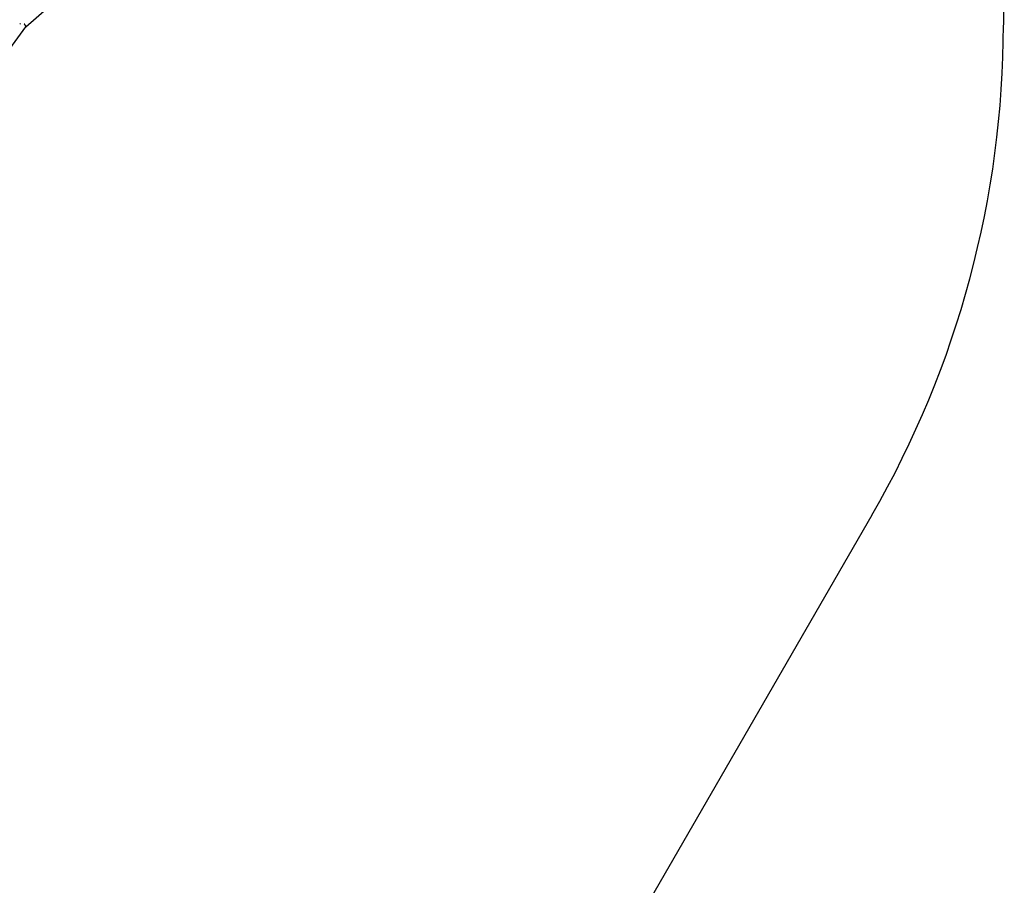
# Model space of a CAD drawing. Units: millimetres. Extents: x -1918 to 13988, y -7318 to 7316.
# Drawn here: x 10224 to 11929, y -2416 to -917 of the extents above; entities that cross this region are included whole.
import ezdxf

# ---------------------------------------------------------------- set-up
doc = ezdxf.new("R2010")
doc.units = ezdxf.units.MM

msp = doc.modelspace()

# ---------------------------------------------------------------- linework, layer by layer
at = {"color": 7, "linetype": 'Continuous', "lineweight": 25}
for p, q in [((11928.9, 918.3), (11927.4, -925.9)), ((10234.3, -928.9), (11104.2, -171.7)), ((9467.5, -1979.4), (10234.4, -928.9)), ((11699.6, -1774.6), (10405.9, -4015.1))]:
    msp.add_line(p, q, dxfattribs=at)
at = {"color": 7, "linetype": 'Continuous', "lineweight": 25, "flags": 128}
for points in [[(10225.2, -923.2), (10224.1, -924.3), (10223.9, -924.5)], [(10232.4, -924.7), (10232, -924.7), (10231.4, -924.8)], [(10231.5, -924.4), (10232.2, -925.2), (10232.9, -926.1), (10233.6, -926.9), (10234, -927.6), (10234.3, -928.2), (10234.4, -928.6), (10234.4, -928.9)], [(10234.4, -928.9), (10234.4, -928.6), (10234.3, -928.2), (10234, -927.6), (10233.6, -926.9), (10232.9, -926.1), (10232.2, -925.2), (10231.5, -924.4)], [(10232.5, -924.7), (10232.3, -924.8), (10231.7, -925.1)]]:
    msp.add_lwpolyline(points, dxfattribs=at)
at = {"color": 7, "linetype": 'Continuous', "lineweight": 25}
msp.add_arc((10227.4, -924.6), 1700, 329.997, 359.9532, dxfattribs=at)

doc.saveas('drawing.dxf')
